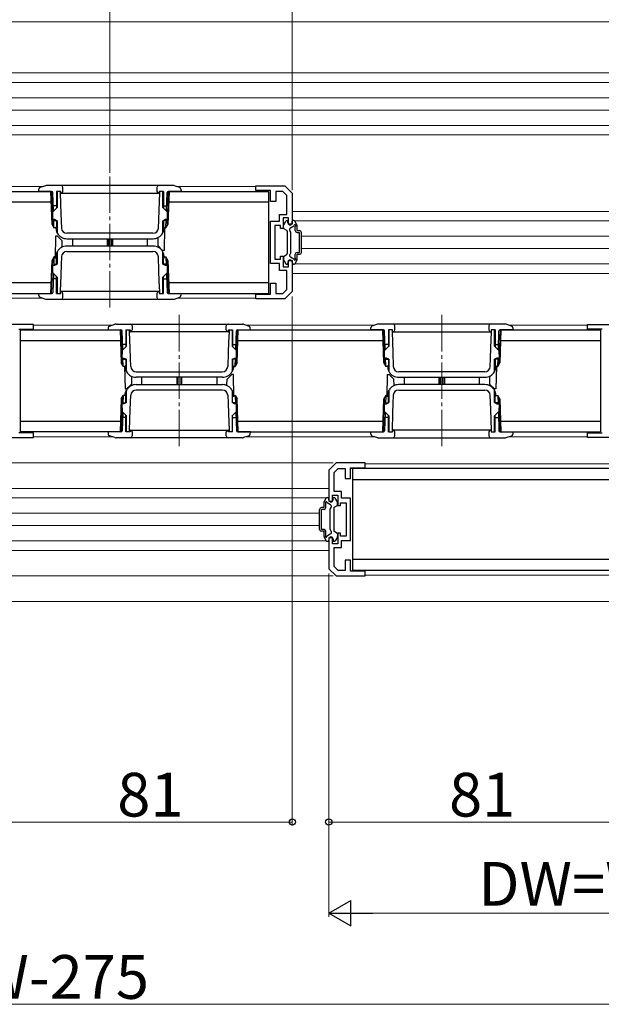
# Model space of a CAD drawing. Extents: x 0 to 1986, y -23 to 2255.
# Drawn here: x 924 to 1083, y 1073 to 1343 of the extents above; entities that cross this region are included whole.
import ezdxf

# ---------------------------------------------------------------- set-up
doc = ezdxf.new("R2010")
doc.units = 0
doc.linetypes.add('YCENTER_1', pattern=[13, 10, -1, 1, -1])
for name, color, linetype, lineweight in [('YKK_11', 7, 'CONTINUOUS', 30), ('YKK_12', 2, 'CONTINUOUS', 13), ('YKK_13', 4, 'CONTINUOUS', 30), ('YKK_D', 6, 'CONTINUOUS', 13)]:
    doc.layers.add(name, color=color, linetype=linetype, lineweight=lineweight)
doc.styles.add('text-b', font='txt')

msp = doc.modelspace()

# ---------------------------------------------------------------- linework, layer by layer
at = {"layer": 'YKK_11', "linetype": 'ByBlock', "lineweight": -2, "ltscale": 0.5}
for p, q in [((988.51, 1296.13), (988.51, 1297.43)), ((988.51, 1297.43), (996.51, 1297.43)), ((996.51, 1297.43), (998.51, 1295.43)), ((992.51, 1296.13), (988.51, 1296.13)), ((992.51, 1293.13), (992.51, 1296.13)), ((995.89, 1295.93), (994.01, 1295.93)), ((994.01, 1295.93), (994.01, 1293.13)), ((997.01, 1294.8), (995.89, 1295.93)), ((997.01, 1289.63), (997.01, 1294.8)), ((998.51, 1295.43), (998.51, 1286.93)), ((994.01, 1293.13), (992.51, 1293.13)), ((995.01, 1287.73), (995.01, 1289.63)), ((995.01, 1289.63), (997.01, 1289.63)), ((997.51, 1288.63), (996.01, 1288.63)), ((996.01, 1288.63), (996.01, 1285.73)), ((997.51, 1286.93), (997.51, 1288.63)), ((992.51, 1276.13), (992.51, 1287.73)), ((992.51, 1287.73), (995.01, 1287.73)), ((995.31, 1286.53), (993.71, 1286.53)), ((993.71, 1286.53), (993.71, 1277.33)), ((995.31, 1285.73), (995.31, 1286.53)), ((996.01, 1285.73), (995.31, 1285.73)), ((998.51, 1286.93), (997.51, 1286.93)), ((995.31, 1277.33), (995.31, 1278.13)), ((995.31, 1278.13), (996.01, 1278.13)), ((996.01, 1278.13), (996.01, 1275.23)), ((995.01, 1276.13), (992.51, 1276.13)), ((993.71, 1277.33), (995.31, 1277.33)), ((995.01, 1274.23), (995.01, 1276.13)), ((996.01, 1275.23), (997.51, 1275.23)), ((997.51, 1275.23), (997.51, 1276.93)), ((997.51, 1276.93), (998.51, 1276.93)), ((998.51, 1276.93), (998.51, 1268.43)), ((997.01, 1274.23), (995.01, 1274.23)), ((997.01, 1269.05), (997.01, 1274.23)), ((992.51, 1267.73), (992.51, 1270.73)), ((992.51, 1270.73), (994.01, 1270.73)), ((994.01, 1270.73), (994.01, 1267.93)), ((988.51, 1266.43), (988.51, 1267.73)), ((988.51, 1267.73), (992.51, 1267.73)), ((994.01, 1267.93), (995.89, 1267.93)), ((995.89, 1267.93), (997.01, 1269.05)), ((998.51, 1268.43), (996.51, 1266.43)), ((996.51, 1266.43), (988.51, 1266.43)), ((927.51, 1259.43), (919.51, 1259.43)), ((927.51, 1258.13), (927.51, 1259.43)), ((1079.51, 1258.13), (1079.51, 1259.43)), ((1079.51, 1259.43), (1087.51, 1259.43)), ((923.51, 1258.13), (927.51, 1258.13)), ((1083.51, 1258.13), (1079.51, 1258.13)), ((927.51, 1229.73), (923.51, 1229.73)), ((927.51, 1228.43), (927.51, 1229.73)), ((1079.51, 1228.43), (1079.51, 1229.73)), ((1079.51, 1229.73), (1083.51, 1229.73)), ((919.51, 1228.43), (927.51, 1228.43)), ((1087.51, 1228.43), (1079.51, 1228.43)), ((1010.51, 1221.43), (1008.51, 1219.43)), ((1018.51, 1221.43), (1010.51, 1221.43)), ((1018.51, 1220.13), (1018.51, 1221.43)), ((1008.51, 1219.43), (1008.51, 1210.93)), ((1010.01, 1218.8), (1011.13, 1219.93)), ((1010.01, 1213.63), (1010.01, 1218.8)), ((1011.13, 1219.93), (1013.01, 1219.93)), ((1013.01, 1219.93), (1013.01, 1217.13)), ((1014.51, 1217.13), (1014.51, 1220.13)), ((1014.51, 1220.13), (1018.51, 1220.13)), ((1013.01, 1217.13), (1014.51, 1217.13)), ((1012.01, 1213.63), (1010.01, 1213.63)), ((1012.01, 1211.73), (1012.01, 1213.63)), ((1008.51, 1210.93), (1009.51, 1210.93)), ((1009.51, 1210.93), (1009.51, 1212.63)), ((1009.51, 1212.63), (1011.01, 1212.63)), ((1011.01, 1212.63), (1011.01, 1209.73)), ((1011.71, 1209.73), (1011.71, 1210.53)), ((1011.71, 1210.53), (1013.31, 1210.53)), ((1014.51, 1211.73), (1012.01, 1211.73)), ((1013.31, 1210.53), (1013.31, 1201.33)), ((1014.51, 1200.13), (1014.51, 1211.73)), ((1011.01, 1209.73), (1011.71, 1209.73)), ((1011.71, 1202.13), (1011.01, 1202.13)), ((1011.01, 1202.13), (1011.01, 1199.23)), ((1011.71, 1201.33), (1011.71, 1202.13)), ((1009.51, 1200.93), (1008.51, 1200.93)), ((1008.51, 1200.93), (1008.51, 1192.43)), ((1009.51, 1199.23), (1009.51, 1200.93)), ((1013.31, 1201.33), (1011.71, 1201.33)), ((1012.01, 1198.23), (1012.01, 1200.13)), ((1012.01, 1200.13), (1014.51, 1200.13)), ((1011.01, 1199.23), (1009.51, 1199.23)), ((1010.01, 1193.05), (1010.01, 1198.23)), ((1010.01, 1198.23), (1012.01, 1198.23)), ((1014.51, 1194.73), (1013.01, 1194.73)), ((1013.01, 1194.73), (1013.01, 1191.93)), ((1014.51, 1191.73), (1014.51, 1194.73)), ((1008.51, 1192.43), (1010.51, 1190.43)), ((1011.13, 1191.93), (1010.01, 1193.05)), ((1013.01, 1191.93), (1011.13, 1191.93)), ((1018.51, 1191.73), (1014.51, 1191.73)), ((1018.51, 1190.43), (1018.51, 1191.73)), ((1010.51, 1190.43), (1018.51, 1190.43))]:
    msp.add_line(p, q, dxfattribs=at)
at = {"layer": 'YKK_12', "ltscale": 1.5}
for p, q in [((1183.01, 1342.43), (642.01, 1342.43)), ((1181.03, 1328.43), (907.51, 1328.43)), ((1181.01, 1325.83), (908.16, 1325.83)), ((1178.79, 1321.63), (910.01, 1321.63)), ((1178.79, 1318.23), (910.01, 1318.23)), ((1181.01, 1314.03), (908.16, 1314.03)), ((1181.03, 1311.43), (907.51, 1311.43)), ((1181.03, 1290.43), (998.51, 1290.43)), ((1181.01, 1287.83), (999.16, 1287.83)), ((1178.79, 1283.63), (1001.01, 1283.63)), ((1178.79, 1280.23), (1001.01, 1280.23)), ((1181.01, 1276.03), (999.16, 1276.03)), ((1181.03, 1273.43), (998.51, 1273.43)), ((643.99, 1214.43), (1008.51, 1214.43)), ((644.01, 1211.83), (1007.85, 1211.83)), ((646.22, 1207.63), (1006.01, 1207.63)), ((646.22, 1204.23), (1006.01, 1204.23)), ((644.01, 1200.03), (1007.85, 1200.03)), ((643.99, 1197.43), (1008.51, 1197.43)), ((1183.01, 1183.43), (642.01, 1183.43))]:
    msp.add_line(p, q, dxfattribs=at)
at = {"layer": 'YKK_12', "linetype": 'YCENTER_1'}
for p, q in [((948.51, 1300.03), (948.51, 1263.83)), ((967.51, 1262.03), (967.51, 1225.83)), ((1039.51, 1262.03), (1039.51, 1225.83))]:
    msp.add_line(p, q, dxfattribs=at)
at = {"layer": 'YKK_12'}
for p, q in [((894.86, 1297.23), (930.15, 1297.23)), ((966.86, 1297.23), (988.52, 1297.23)), ((894.86, 1266.63), (930.15, 1266.63)), ((966.86, 1266.63), (988.52, 1266.63)), ((927.51, 1259.23), (949.15, 1259.23)), ((985.86, 1259.23), (1021.15, 1259.23)), ((1057.86, 1259.23), (1079.52, 1259.23)), ((927.51, 1228.63), (949.15, 1228.63)), ((985.86, 1228.63), (1021.15, 1228.63)), ((1057.86, 1228.63), (1079.52, 1228.63)), ((1112.15, 1221.23), (1018.49, 1221.23)), ((1112.15, 1190.63), (1018.49, 1190.63))]:
    msp.add_line(p, q, dxfattribs=at)
at = {"layer": 'YKK_13'}
for p, q in [((929.01, 1295.93), (929.03, 1296.49)), ((930.85, 1297.47), (929.36, 1296.95)), ((965.84, 1297.53), (931.18, 1297.53)), ((935.61, 1295.93), (935.61, 1297.03)), ((961.41, 1297.03), (961.41, 1295.93)), ((967.65, 1296.95), (966.17, 1297.47)), ((967.99, 1296.49), (968.01, 1295.93)), ((892.71, 1295.93), (932.31, 1295.93)), ((932.52, 1295.93), (929.01, 1295.93)), ((932.62, 1286.85), (932.31, 1295.93)), ((932.84, 1286.48), (932.51, 1295.93)), ((933, 1290.46), (932.82, 1295.64)), ((935.01, 1295.93), (933.86, 1295.93)), ((933.86, 1295.93), (933.86, 1291.32)), ((934.01, 1295.93), (934.01, 1291.47)), ((934.86, 1295.93), (934.86, 1295.43)), ((934.86, 1295.43), (934.96, 1292.58)), ((935.01, 1295.43), (935.01, 1295.93)), ((935.01, 1295.43), (962.01, 1295.43)), ((961.99, 1290.9), (962.16, 1295.43)), ((963.16, 1295.93), (962.01, 1295.93)), ((962.01, 1295.93), (962.01, 1295.43)), ((962.16, 1295.43), (962.16, 1295.93)), ((963.01, 1291.47), (963.01, 1295.93)), ((963.16, 1295.93), (963.16, 1291.32)), ((964.02, 1290.46), (964.2, 1295.64)), ((964.51, 1295.93), (964.18, 1286.48)), ((964.71, 1295.93), (964.39, 1286.85)), ((968.01, 1295.93), (964.5, 1295.93)), ((964.71, 1295.93), (992.01, 1295.93)), ((992.01, 1295.93), (992.01, 1267.93)), ((932.41, 1292.93), (892.6, 1292.93)), ((932.84, 1290.3), (934.01, 1291.47)), ((933.86, 1291.93), (932.95, 1291.93)), ((934.96, 1292.58), (935.06, 1289.74)), ((963.01, 1291.47), (964.17, 1290.3)), ((963.16, 1291.93), (964.07, 1291.93)), ((992.01, 1292.93), (964.6, 1292.93)), ((932.81, 1288.17), (932.84, 1290.3)), ((935.06, 1289.74), (935.2, 1285.87)), ((961.89, 1288.05), (961.99, 1290.9)), ((964.17, 1290.3), (964.21, 1288.17)), ((932.62, 1286.85), (933.16, 1285.93)), ((933.36, 1288.17), (932.81, 1288.17)), ((933.16, 1285.93), (933.08, 1288.17)), ((933.09, 1287.93), (933.86, 1287.93)), ((933.56, 1285.93), (933.16, 1285.93)), ((934.01, 1287.87), (933.36, 1288.17)), ((933.56, 1285.93), (933.86, 1286.23)), ((933.66, 1286.03), (933.67, 1285.83)), ((933.67, 1285.83), (933.72, 1285.34)), ((933.86, 1287.94), (933.86, 1286.23)), ((934.01, 1287.87), (934.01, 1284.66)), ((961.81, 1285.87), (961.89, 1288.05)), ((963.65, 1288.17), (963.01, 1287.87)), ((963.01, 1284.66), (963.01, 1287.87)), ((963.16, 1287.94), (963.16, 1286.23)), ((963.93, 1287.93), (963.16, 1287.93)), ((963.16, 1286.23), (963.46, 1285.93)), ((963.29, 1285.34), (963.35, 1285.83)), ((963.35, 1285.83), (963.35, 1286.03)), ((963.48, 1285.93), (963.37, 1279.73)), ((963.46, 1285.93), (963.86, 1285.93)), ((964.21, 1288.17), (963.65, 1288.17)), ((963.86, 1285.93), (963.94, 1288.17)), ((963.86, 1285.93), (964.39, 1286.85)), ((996.11, 1285.93), (996.11, 1286.64)), ((996.15, 1286.79), (996.71, 1287.78)), ((996.97, 1287.93), (997.11, 1287.93)), ((997.31, 1287.33), (997.31, 1287.73)), ((998.01, 1285.9), (998.97, 1286.46)), ((998.51, 1287.33), (998.51, 1287.73)), ((998.94, 1287.93), (998.71, 1287.93)), ((999.77, 1286.79), (999.2, 1287.78)), ((999.31, 1285.18), (999.31, 1286.3)), ((999.81, 1285.18), (999.81, 1286.64)), ((933.53, 1277.53), (933.64, 1283.73)), ((933.64, 1283.73), (934.06, 1283.73)), ((934.06, 1283.73), (935.38, 1282.4)), ((960.31, 1284.43), (936.7, 1284.43)), ((961.6, 1283.2), (961.63, 1281.05)), ((996.26, 1285.67), (996.96, 1285.26)), ((997.11, 1285), (997.11, 1278.85)), ((998.11, 1284.73), (997.82, 1285.22)), ((998.11, 1279.13), (998.11, 1284.73)), ((999.81, 1285.18), (1000.51, 1285.18)), ((999.81, 1284.68), (1000.51, 1284.68)), ((1000.51, 1279.18), (1000.51, 1284.68)), ((1001.01, 1279.18), (1001.01, 1284.68)), ((935.41, 1280.65), (935.38, 1282.4)), ((936.67, 1282.93), (960.35, 1282.93)), ((960.35, 1280.93), (936.67, 1280.93)), ((938.21, 1282.93), (938.21, 1280.93)), ((947.81, 1280.93), (947.81, 1282.93)), ((948.11, 1282.93), (948.11, 1280.93)), ((948.91, 1280.93), (948.91, 1282.93)), ((949.21, 1282.93), (949.21, 1280.93)), ((958.81, 1280.93), (958.81, 1282.93)), ((962.96, 1279.73), (961.63, 1281.05)), ((933.16, 1277.93), (932.62, 1277)), ((933.16, 1277.93), (933.08, 1275.69)), ((933.56, 1277.93), (933.16, 1277.93)), ((933.86, 1277.63), (933.56, 1277.93)), ((933.67, 1278.02), (933.66, 1277.82)), ((933.72, 1278.51), (933.67, 1278.02)), ((933.86, 1275.92), (933.86, 1277.63)), ((934.01, 1279.19), (934.01, 1275.99)), ((935.2, 1277.98), (935.12, 1275.8)), ((936.7, 1279.43), (960.31, 1279.43)), ((961.95, 1274.11), (961.81, 1277.98)), ((963.37, 1279.73), (962.96, 1279.73)), ((963.01, 1275.99), (963.01, 1279.19)), ((963.46, 1277.93), (963.16, 1277.63)), ((963.16, 1275.92), (963.16, 1277.63)), ((963.35, 1278.02), (963.29, 1278.51)), ((963.35, 1277.82), (963.35, 1278.02)), ((963.46, 1277.93), (963.86, 1277.93)), ((964.39, 1277), (963.86, 1277.93)), ((963.86, 1277.93), (963.94, 1275.69)), ((996.11, 1277.92), (996.11, 1277.21)), ((996.26, 1278.18), (996.96, 1278.59)), ((998.11, 1279.13), (997.82, 1278.63)), ((998.01, 1277.95), (998.97, 1277.39)), ((999.31, 1277.55), (999.31, 1278.68)), ((999.81, 1279.18), (1000.51, 1279.18)), ((999.81, 1278.68), (1000.51, 1278.68)), ((999.81, 1277.21), (999.81, 1278.68)), ((932.31, 1267.93), (932.62, 1277)), ((932.51, 1267.93), (932.84, 1277.37)), ((932.84, 1273.55), (932.81, 1275.69)), ((932.81, 1275.69), (933.36, 1275.69)), ((933.09, 1275.93), (933.86, 1275.93)), ((933.36, 1275.69), (934.01, 1275.99)), ((935.12, 1275.8), (935.02, 1272.95)), ((963.01, 1275.99), (963.65, 1275.69)), ((963.93, 1275.93), (963.16, 1275.93)), ((963.65, 1275.69), (964.21, 1275.69)), ((964.21, 1275.69), (964.17, 1273.55)), ((964.18, 1277.37), (964.51, 1267.93)), ((964.39, 1277), (964.71, 1267.93)), ((996.15, 1277.06), (996.71, 1276.08)), ((996.97, 1275.93), (997.11, 1275.93)), ((997.31, 1276.53), (997.31, 1276.13)), ((998.51, 1276.53), (998.51, 1276.13)), ((998.94, 1275.93), (998.71, 1275.93)), ((999.77, 1277.06), (999.2, 1276.08)), ((933, 1273.39), (932.82, 1268.21)), ((934.01, 1272.39), (932.84, 1273.55)), ((933.86, 1267.93), (933.86, 1272.54)), ((934.01, 1272.39), (934.01, 1267.93)), ((935.02, 1272.95), (934.86, 1268.43)), ((962.05, 1271.27), (961.95, 1274.11)), ((964.17, 1273.55), (963.01, 1272.39)), ((963.01, 1267.93), (963.01, 1272.39)), ((963.16, 1267.93), (963.16, 1272.54)), ((964.02, 1273.39), (964.2, 1268.21)), ((892.6, 1270.93), (932.41, 1270.93)), ((933.86, 1271.93), (932.95, 1271.93)), ((962.16, 1268.43), (962.05, 1271.27)), ((963.16, 1271.93), (964.07, 1271.93)), ((964.6, 1270.93), (992.01, 1270.93)), ((892.71, 1267.93), (932.31, 1267.93)), ((929.01, 1267.93), (932.52, 1267.93)), ((929.03, 1267.36), (929.01, 1267.93)), ((929.36, 1266.9), (930.85, 1266.38)), ((933.86, 1267.93), (935.01, 1267.93)), ((934.01, 1267.93), (934.86, 1267.93)), ((934.86, 1268.43), (934.86, 1267.93)), ((962.01, 1268.43), (935.01, 1268.43)), ((935.01, 1267.93), (935.01, 1268.43)), ((935.61, 1266.83), (935.61, 1267.93)), ((961.41, 1267.93), (961.41, 1266.83)), ((962.01, 1268.43), (962.01, 1267.93)), ((962.01, 1267.93), (963.16, 1267.93)), ((962.16, 1267.93), (962.16, 1268.43)), ((964.5, 1267.93), (968.01, 1267.93)), ((964.71, 1267.93), (992.01, 1267.93)), ((966.17, 1266.38), (967.65, 1266.9)), ((968.01, 1267.93), (967.99, 1267.36)), ((931.18, 1266.33), (965.84, 1266.33)), ((948.36, 1258.95), (949.85, 1259.47)), ((950.18, 1259.53), (984.84, 1259.53)), ((954.61, 1259.03), (954.61, 1257.93)), ((980.41, 1257.93), (980.41, 1259.03)), ((985.17, 1259.47), (986.65, 1258.95)), ((1021.85, 1259.47), (1020.36, 1258.95)), ((1056.84, 1259.53), (1022.18, 1259.53)), ((1026.61, 1257.93), (1026.61, 1259.03)), ((1052.41, 1259.03), (1052.41, 1257.93)), ((1058.65, 1258.95), (1057.17, 1259.47)), ((924.01, 1257.93), (951.31, 1257.93)), ((924.01, 1229.93), (924.01, 1257.93)), ((948.03, 1258.49), (948.01, 1257.93)), ((948.01, 1257.93), (951.52, 1257.93)), ((951.31, 1257.93), (951.62, 1248.85)), ((951.51, 1257.93), (951.84, 1248.48)), ((952, 1252.46), (951.82, 1257.64)), ((952.86, 1257.93), (954.01, 1257.93)), ((952.86, 1257.93), (952.86, 1253.32)), ((953.01, 1253.47), (953.01, 1257.93)), ((953.86, 1257.43), (953.86, 1257.93)), ((954.02, 1252.9), (953.86, 1257.43)), ((954.01, 1257.93), (954.01, 1257.43)), ((981.01, 1257.43), (954.01, 1257.43)), ((981.01, 1257.93), (982.16, 1257.93)), ((981.01, 1257.43), (981.01, 1257.93)), ((981.16, 1257.43), (981.05, 1254.58)), ((981.16, 1257.93), (981.16, 1257.43)), ((982.01, 1257.93), (982.01, 1253.47)), ((982.16, 1257.93), (982.16, 1253.32)), ((983.02, 1252.46), (983.2, 1257.64)), ((983.18, 1248.48), (983.51, 1257.93)), ((983.39, 1248.85), (983.71, 1257.93)), ((983.5, 1257.93), (987.01, 1257.93)), ((983.71, 1257.93), (1023.31, 1257.93)), ((987.01, 1257.93), (986.99, 1258.49)), ((1020.01, 1257.93), (1020.03, 1258.49)), ((1023.52, 1257.93), (1020.01, 1257.93)), ((1023.62, 1248.85), (1023.31, 1257.93)), ((1023.84, 1248.48), (1023.51, 1257.93)), ((1024, 1252.46), (1023.82, 1257.64)), ((1026.01, 1257.93), (1024.86, 1257.93)), ((1024.86, 1257.93), (1024.86, 1253.32)), ((1025.01, 1257.93), (1025.01, 1253.47)), ((1025.86, 1257.93), (1025.86, 1257.43)), ((1025.86, 1257.43), (1025.96, 1254.58)), ((1026.01, 1257.43), (1026.01, 1257.93)), ((1026.01, 1257.43), (1053.01, 1257.43)), ((1052.99, 1252.9), (1053.16, 1257.43)), ((1054.16, 1257.93), (1053.01, 1257.93)), ((1053.01, 1257.93), (1053.01, 1257.43)), ((1053.16, 1257.43), (1053.16, 1257.93)), ((1054.01, 1253.47), (1054.01, 1257.93)), ((1054.16, 1257.93), (1054.16, 1253.32)), ((1055.02, 1252.46), (1055.2, 1257.64)), ((1055.51, 1257.93), (1055.18, 1248.48)), ((1055.71, 1257.93), (1055.39, 1248.85)), ((1059.01, 1257.93), (1055.5, 1257.93)), ((1055.71, 1257.93), (1083.01, 1257.93)), ((1058.99, 1258.49), (1059.01, 1257.93)), ((1083.01, 1257.93), (1083.01, 1229.93)), ((951.41, 1254.93), (924.01, 1254.93)), ((953.01, 1253.47), (951.84, 1252.3)), ((952.86, 1253.93), (951.95, 1253.93)), ((981.05, 1254.58), (980.95, 1251.74)), ((983.17, 1252.3), (982.01, 1253.47)), ((982.16, 1253.93), (983.07, 1253.93)), ((1023.41, 1254.93), (983.6, 1254.93)), ((1023.84, 1252.3), (1025.01, 1253.47)), ((1024.86, 1253.93), (1023.95, 1253.93)), ((1025.96, 1254.58), (1026.06, 1251.74)), ((1054.01, 1253.47), (1055.17, 1252.3)), ((1054.16, 1253.93), (1055.07, 1253.93)), ((1083.01, 1254.93), (1055.6, 1254.93)), ((951.84, 1252.3), (951.81, 1250.17)), ((954.12, 1250.05), (954.02, 1252.9)), ((980.95, 1251.74), (980.81, 1247.87)), ((983.21, 1250.17), (983.17, 1252.3)), ((1023.81, 1250.17), (1023.84, 1252.3)), ((1026.06, 1251.74), (1026.2, 1247.87)), ((1052.89, 1250.05), (1052.99, 1252.9)), ((1055.17, 1252.3), (1055.21, 1250.17)), ((952.16, 1247.93), (951.62, 1248.85)), ((951.81, 1250.17), (952.36, 1250.17)), ((952.16, 1247.93), (952.08, 1250.17)), ((952.09, 1249.93), (952.86, 1249.93)), ((952.56, 1247.93), (952.16, 1247.93)), ((952.36, 1250.17), (953.01, 1249.87)), ((952.53, 1247.93), (952.64, 1241.73)), ((952.86, 1248.23), (952.56, 1247.93)), ((952.67, 1247.83), (952.66, 1248.03)), ((952.86, 1249.94), (952.86, 1248.23)), ((953.01, 1246.66), (953.01, 1249.87)), ((954.2, 1247.87), (954.12, 1250.05)), ((982.01, 1249.87), (982.65, 1250.17)), ((982.01, 1249.87), (982.01, 1246.66)), ((982.16, 1249.94), (982.16, 1248.23)), ((982.93, 1249.93), (982.16, 1249.93)), ((982.46, 1247.93), (982.16, 1248.23)), ((982.35, 1248.03), (982.35, 1247.83)), ((982.46, 1247.93), (982.86, 1247.93)), ((982.65, 1250.17), (983.21, 1250.17)), ((982.86, 1247.93), (982.94, 1250.17)), ((983.39, 1248.85), (982.86, 1247.93)), ((1023.62, 1248.85), (1024.16, 1247.93)), ((1024.36, 1250.17), (1023.81, 1250.17)), ((1024.16, 1247.93), (1024.08, 1250.17)), ((1024.09, 1249.93), (1024.86, 1249.93)), ((1024.56, 1247.93), (1024.16, 1247.93)), ((1025.01, 1249.87), (1024.36, 1250.17)), ((1024.56, 1247.93), (1024.86, 1248.23)), ((1024.66, 1248.03), (1024.67, 1247.83)), ((1024.86, 1249.94), (1024.86, 1248.23)), ((1025.01, 1249.87), (1025.01, 1246.66)), ((1052.81, 1247.87), (1052.89, 1250.05)), ((1054.65, 1250.17), (1054.01, 1249.87)), ((1054.01, 1246.66), (1054.01, 1249.87)), ((1054.16, 1249.94), (1054.16, 1248.23)), ((1054.93, 1249.93), (1054.16, 1249.93)), ((1054.16, 1248.23), (1054.46, 1247.93)), ((1054.35, 1247.83), (1054.35, 1248.03)), ((1054.48, 1247.93), (1054.37, 1241.73)), ((1054.46, 1247.93), (1054.86, 1247.93)), ((1055.21, 1250.17), (1054.65, 1250.17)), ((1054.86, 1247.93), (1054.94, 1250.17)), ((1054.86, 1247.93), (1055.39, 1248.85)), ((952.72, 1247.34), (952.67, 1247.83)), ((954.42, 1245.2), (954.38, 1243.05)), ((955.7, 1246.43), (979.31, 1246.43)), ((981.96, 1245.73), (980.63, 1244.4)), ((982.37, 1245.73), (981.96, 1245.73)), ((982.35, 1247.83), (982.29, 1247.34)), ((982.48, 1239.53), (982.37, 1245.73)), ((1024.53, 1239.53), (1024.64, 1245.73)), ((1024.64, 1245.73), (1025.06, 1245.73)), ((1024.67, 1247.83), (1024.72, 1247.34)), ((1025.06, 1245.73), (1026.38, 1244.4)), ((1051.31, 1246.43), (1027.7, 1246.43)), ((1052.6, 1245.2), (1052.63, 1243.05)), ((1054.29, 1247.34), (1054.35, 1247.83)), ((953.06, 1241.73), (954.38, 1243.05)), ((979.35, 1244.93), (955.67, 1244.93)), ((955.67, 1242.93), (979.35, 1242.93)), ((957.21, 1242.93), (957.21, 1244.93)), ((966.81, 1244.93), (966.81, 1242.93)), ((967.11, 1242.93), (967.11, 1244.93)), ((967.91, 1244.93), (967.91, 1242.93)), ((968.21, 1242.93), (968.21, 1244.93)), ((977.81, 1244.93), (977.81, 1242.93)), ((980.6, 1242.65), (980.63, 1244.4)), ((1026.41, 1242.65), (1026.38, 1244.4)), ((1027.67, 1244.93), (1051.35, 1244.93)), ((1051.35, 1242.93), (1027.67, 1242.93)), ((1029.21, 1244.93), (1029.21, 1242.93)), ((1038.81, 1242.93), (1038.81, 1244.93)), ((1039.11, 1244.93), (1039.11, 1242.93)), ((1039.91, 1242.93), (1039.91, 1244.93)), ((1040.21, 1244.93), (1040.21, 1242.93)), ((1049.81, 1242.93), (1049.81, 1244.93)), ((1053.96, 1241.73), (1052.63, 1243.05)), ((951.62, 1239), (952.16, 1239.93)), ((952.16, 1239.93), (952.08, 1237.69)), ((952.56, 1239.93), (952.16, 1239.93)), ((952.56, 1239.93), (952.86, 1239.63)), ((952.64, 1241.73), (953.06, 1241.73)), ((952.66, 1239.82), (952.67, 1240.02)), ((952.67, 1240.02), (952.72, 1240.51)), ((953.01, 1237.99), (953.01, 1241.19)), ((954.06, 1236.11), (954.2, 1239.98)), ((979.31, 1241.43), (955.7, 1241.43)), ((980.81, 1239.98), (980.89, 1237.8)), ((982.01, 1241.19), (982.01, 1237.99)), ((982.16, 1239.63), (982.46, 1239.93)), ((982.29, 1240.51), (982.35, 1240.02)), ((982.35, 1240.02), (982.35, 1239.82)), ((982.46, 1239.93), (982.86, 1239.93)), ((982.86, 1239.93), (983.39, 1239)), ((982.86, 1239.93), (982.94, 1237.69)), ((1024.16, 1239.93), (1023.62, 1239)), ((1024.16, 1239.93), (1024.08, 1237.69)), ((1024.56, 1239.93), (1024.16, 1239.93)), ((1024.86, 1239.63), (1024.56, 1239.93)), ((1024.67, 1240.02), (1024.66, 1239.82)), ((1024.72, 1240.51), (1024.67, 1240.02)), ((1025.01, 1241.19), (1025.01, 1237.99)), ((1026.2, 1239.98), (1026.12, 1237.8)), ((1027.7, 1241.43), (1051.31, 1241.43)), ((1052.95, 1236.11), (1052.81, 1239.98)), ((1054.37, 1241.73), (1053.96, 1241.73)), ((1054.01, 1237.99), (1054.01, 1241.19)), ((1054.46, 1239.93), (1054.16, 1239.63)), ((1054.35, 1240.02), (1054.29, 1240.51)), ((1054.35, 1239.82), (1054.35, 1240.02)), ((1054.46, 1239.93), (1054.86, 1239.93)), ((1055.39, 1239), (1054.86, 1239.93)), ((1054.86, 1239.93), (1054.94, 1237.69)), ((951.62, 1239), (951.31, 1229.93)), ((951.84, 1239.37), (951.51, 1229.93)), ((952.36, 1237.69), (951.81, 1237.69)), ((951.81, 1237.69), (951.84, 1235.55)), ((952.09, 1237.93), (952.86, 1237.93)), ((953.01, 1237.99), (952.36, 1237.69)), ((952.86, 1237.92), (952.86, 1239.63)), ((980.89, 1237.8), (980.99, 1234.95)), ((982.65, 1237.69), (982.01, 1237.99)), ((982.16, 1237.92), (982.16, 1239.63)), ((982.93, 1237.93), (982.16, 1237.93)), ((983.21, 1237.69), (982.65, 1237.69)), ((983.17, 1235.55), (983.21, 1237.69)), ((983.51, 1229.93), (983.18, 1239.37)), ((983.71, 1229.93), (983.39, 1239)), ((1023.31, 1229.93), (1023.62, 1239)), ((1023.51, 1229.93), (1023.84, 1239.37)), ((1023.84, 1235.55), (1023.81, 1237.69)), ((1023.81, 1237.69), (1024.36, 1237.69)), ((1024.09, 1237.93), (1024.86, 1237.93)), ((1024.36, 1237.69), (1025.01, 1237.99)), ((1024.86, 1237.92), (1024.86, 1239.63)), ((1026.12, 1237.8), (1026.02, 1234.95)), ((1054.01, 1237.99), (1054.65, 1237.69)), ((1054.16, 1237.92), (1054.16, 1239.63)), ((1054.93, 1237.93), (1054.16, 1237.93)), ((1054.65, 1237.69), (1055.21, 1237.69)), ((1055.21, 1237.69), (1055.17, 1235.55)), ((1055.18, 1239.37), (1055.51, 1229.93)), ((1055.39, 1239), (1055.71, 1229.93)), ((952, 1235.39), (951.82, 1230.21)), ((951.84, 1235.55), (953.01, 1234.39)), ((952.86, 1229.93), (952.86, 1234.54)), ((953.01, 1229.93), (953.01, 1234.39)), ((953.96, 1233.27), (954.06, 1236.11)), ((980.99, 1234.95), (981.16, 1230.43)), ((982.01, 1234.39), (983.17, 1235.55)), ((982.01, 1234.39), (982.01, 1229.93)), ((982.16, 1229.93), (982.16, 1234.54)), ((983.02, 1235.39), (983.2, 1230.21)), ((1024, 1235.39), (1023.82, 1230.21)), ((1025.01, 1234.39), (1023.84, 1235.55)), ((1024.86, 1229.93), (1024.86, 1234.54)), ((1025.01, 1234.39), (1025.01, 1229.93)), ((1026.02, 1234.95), (1025.86, 1230.43)), ((1053.05, 1233.27), (1052.95, 1236.11)), ((1055.17, 1235.55), (1054.01, 1234.39)), ((1054.01, 1229.93), (1054.01, 1234.39)), ((1054.16, 1229.93), (1054.16, 1234.54)), ((1055.02, 1235.39), (1055.2, 1230.21)), ((924.01, 1232.93), (951.41, 1232.93)), ((952.86, 1233.93), (951.95, 1233.93)), ((953.86, 1230.43), (953.96, 1233.27)), ((982.16, 1233.93), (983.07, 1233.93)), ((983.6, 1232.93), (1023.41, 1232.93)), ((1024.86, 1233.93), (1023.95, 1233.93)), ((1053.16, 1230.43), (1053.05, 1233.27)), ((1054.16, 1233.93), (1055.07, 1233.93)), ((1055.6, 1232.93), (1083.01, 1232.93)), ((951.31, 1229.93), (924.01, 1229.93)), ((951.52, 1229.93), (948.01, 1229.93)), ((948.01, 1229.93), (948.03, 1229.36)), ((954.01, 1229.93), (952.86, 1229.93)), ((953.86, 1229.93), (953.86, 1230.43)), ((954.01, 1230.43), (981.01, 1230.43)), ((954.01, 1230.43), (954.01, 1229.93)), ((954.61, 1229.93), (954.61, 1228.83)), ((980.41, 1228.83), (980.41, 1229.93)), ((981.01, 1229.93), (981.01, 1230.43)), ((982.16, 1229.93), (981.01, 1229.93)), ((981.16, 1230.43), (981.16, 1229.93)), ((982.01, 1229.93), (981.16, 1229.93)), ((987.01, 1229.93), (983.5, 1229.93)), ((983.71, 1229.93), (1023.31, 1229.93)), ((986.99, 1229.36), (987.01, 1229.93)), ((1020.01, 1229.93), (1023.52, 1229.93)), ((1020.03, 1229.36), (1020.01, 1229.93)), ((1024.86, 1229.93), (1026.01, 1229.93)), ((1025.01, 1229.93), (1025.86, 1229.93)), ((1025.86, 1230.43), (1025.86, 1229.93)), ((1053.01, 1230.43), (1026.01, 1230.43)), ((1026.01, 1229.93), (1026.01, 1230.43)), ((1026.61, 1228.83), (1026.61, 1229.93)), ((1052.41, 1229.93), (1052.41, 1228.83)), ((1053.01, 1230.43), (1053.01, 1229.93)), ((1053.01, 1229.93), (1054.16, 1229.93)), ((1053.16, 1229.93), (1053.16, 1230.43)), ((1055.5, 1229.93), (1059.01, 1229.93)), ((1055.71, 1229.93), (1083.01, 1229.93)), ((1059.01, 1229.93), (1058.99, 1229.36)), ((949.85, 1228.38), (948.36, 1228.9)), ((984.84, 1228.33), (950.18, 1228.33)), ((986.65, 1228.9), (985.17, 1228.38)), ((1020.36, 1228.9), (1021.85, 1228.38)), ((1022.18, 1228.33), (1056.84, 1228.33)), ((1057.17, 1228.38), (1058.65, 1228.9)), ((1114.31, 1219.93), (1014.52, 1219.93)), ((1015.01, 1219.93), (1015.01, 1191.93)), ((1015.01, 1216.93), (1114.41, 1216.93)), ((1007.21, 1209.18), (1007.21, 1210.64)), ((1007.25, 1210.79), (1007.81, 1211.78)), ((1007.71, 1209.18), (1007.71, 1210.3)), ((1009.01, 1209.9), (1008.05, 1210.46)), ((1008.07, 1211.93), (1008.31, 1211.93)), ((1008.51, 1211.33), (1008.51, 1211.73)), ((1009.71, 1211.33), (1009.71, 1211.73)), ((1010.04, 1211.93), (1009.91, 1211.93)), ((1010.87, 1210.79), (1010.3, 1211.78)), ((1010.91, 1209.93), (1010.91, 1210.64)), ((1006.01, 1203.18), (1006.01, 1208.68)), ((1007.21, 1209.18), (1006.51, 1209.18)), ((1007.21, 1208.68), (1006.51, 1208.68)), ((1006.51, 1203.18), (1006.51, 1208.68)), ((1008.91, 1208.73), (1009.19, 1209.22)), ((1008.91, 1203.13), (1008.91, 1208.73)), ((1009.91, 1209), (1009.91, 1202.85)), ((1010.76, 1209.67), (1010.06, 1209.26)), ((1007.21, 1203.18), (1006.51, 1203.18)), ((1007.21, 1202.68), (1006.51, 1202.68)), ((1007.21, 1201.21), (1007.21, 1202.68)), ((1007.71, 1201.55), (1007.71, 1202.68)), ((1009.01, 1201.95), (1008.05, 1201.39)), ((1008.91, 1203.13), (1009.19, 1202.63)), ((1010.76, 1202.18), (1010.06, 1202.59)), ((1007.25, 1201.06), (1007.81, 1200.08)), ((1008.07, 1199.93), (1008.31, 1199.93)), ((1008.51, 1200.53), (1008.51, 1200.13)), ((1009.71, 1200.53), (1009.71, 1200.13)), ((1010.04, 1199.93), (1009.91, 1199.93)), ((1010.87, 1201.06), (1010.3, 1200.08)), ((1010.91, 1201.92), (1010.91, 1201.21)), ((1114.41, 1194.93), (1015.01, 1194.93)), ((1114.31, 1191.93), (1015.01, 1191.93))]:
    msp.add_line(p, q, dxfattribs=at)
for centre, radius, start, end in [((929.53, 1296.48), 0.5, 109.29, 178), ((931.18, 1296.53), 1, 90, 109.2901), ((935.11, 1297.03), 0.5, 0, 90), ((961.91, 1297.03), 0.5, 90, 180), ((965.84, 1296.53), 1, 70.7099, 90), ((967.49, 1296.48), 0.5, 2, 70.71), ((932.52, 1295.63), 0.3, 2, 90), ((935.11, 1295.93), 0.5, 270, 0), ((961.91, 1295.93), 0.5, 180, 270), ((964.5, 1295.63), 0.3, 90, 178), ((936.7, 1285.93), 1.5, 182.0826, 270), ((960.31, 1285.93), 1.5, 270, 357.9174), ((996.41, 1286.64), 0.3, 150, 180), ((996.41, 1285.93), 0.3, 180, 240), ((996.97, 1287.63), 0.3, 90, 150), ((997.11, 1287.73), 0.2, 0, 90), ((997.91, 1287.33), 0.6, 180, 0), ((998.26, 1285.47), 0.5, 120, 210), ((998.71, 1287.73), 0.2, 90, 180), ((998.94, 1287.63), 0.3, 30, 90), ((999.21, 1286.53), 0.25, 293.5782, 196.0453), ((999.51, 1286.64), 0.3, 0, 30), ((934.51, 1284.66), 0.5, 180, 210.2717), ((936.67, 1285.93), 3, 210.2717, 270), ((960.35, 1285.93), 3, 270, 329.7283), ((962.51, 1284.66), 0.5, 329.7283, 0), ((996.81, 1285), 0.3, 0, 60), ((999.81, 1285.18), 0.5, 180, 270), ((1000.51, 1284.68), 0.5, 0, 90), ((936.67, 1277.93), 3, 90, 149.7283), ((960.35, 1277.93), 3, 30.2717, 90), ((934.51, 1279.19), 0.5, 149.7283, 180), ((936.7, 1277.93), 1.5, 90, 177.9174), ((960.31, 1277.93), 1.5, 2.0826, 90), ((962.51, 1279.19), 0.5, 0, 30.2717), ((996.41, 1277.92), 0.3, 120, 180), ((996.81, 1278.85), 0.3, 300, 0), ((998.26, 1278.38), 0.5, 150, 240), ((999.81, 1278.68), 0.5, 90, 180), ((1000.51, 1279.18), 0.5, 270, 0), ((996.41, 1277.21), 0.3, 180, 210), ((996.97, 1276.23), 0.3, 210, 270), ((997.11, 1276.13), 0.2, 270, 0), ((997.91, 1276.53), 0.6, 0, 180), ((998.71, 1276.13), 0.2, 180, 270), ((998.94, 1276.23), 0.3, 270, 330), ((999.21, 1277.33), 0.25, 163.9547, 66.4218), ((999.51, 1277.21), 0.3, 330, 0), ((929.53, 1267.37), 0.5, 182, 250.71), ((932.52, 1268.23), 0.3, 270, 358), ((935.11, 1267.93), 0.5, 0, 90), ((935.11, 1266.83), 0.5, 270, 0), ((961.91, 1267.93), 0.5, 90, 180), ((961.91, 1266.83), 0.5, 180, 270), ((964.5, 1268.23), 0.3, 182, 270), ((967.49, 1267.37), 0.5, 289.29, 358), ((931.18, 1267.33), 1, 250.7099, 270), ((965.84, 1267.33), 1, 270, 289.2901), ((948.53, 1258.48), 0.5, 109.29, 178), ((950.18, 1258.53), 1, 90, 109.2901), ((954.11, 1259.03), 0.5, 0, 90), ((980.91, 1259.03), 0.5, 90, 180), ((984.84, 1258.53), 1, 70.7099, 90), ((986.49, 1258.48), 0.5, 2, 70.71), ((1020.53, 1258.48), 0.5, 109.29, 178), ((1022.18, 1258.53), 1, 90, 109.2901), ((1026.11, 1259.03), 0.5, 0, 90), ((1052.91, 1259.03), 0.5, 90, 180), ((1056.84, 1258.53), 1, 70.7099, 90), ((1058.49, 1258.48), 0.5, 2, 70.71), ((951.52, 1257.63), 0.3, 2, 90), ((954.11, 1257.93), 0.5, 270, 0), ((980.91, 1257.93), 0.5, 180, 270), ((983.5, 1257.63), 0.3, 90, 178), ((1023.52, 1257.63), 0.3, 2, 90), ((1026.11, 1257.93), 0.5, 270, 0), ((1052.91, 1257.93), 0.5, 180, 270), ((1055.5, 1257.63), 0.3, 90, 178), ((955.7, 1247.93), 1.5, 182.0826, 270), ((979.31, 1247.93), 1.5, 270, 357.9174), ((1027.7, 1247.93), 1.5, 182.0826, 270), ((1051.31, 1247.93), 1.5, 270, 357.9174), ((953.51, 1246.66), 0.5, 180, 210.2717), ((955.67, 1247.93), 3, 210.2717, 270), ((979.35, 1247.93), 3, 270, 329.7283), ((981.51, 1246.66), 0.5, 329.7283, 0), ((1025.51, 1246.66), 0.5, 180, 210.2717), ((1027.67, 1247.93), 3, 210.2717, 270), ((1051.35, 1247.93), 3, 270, 329.7283), ((1053.51, 1246.66), 0.5, 329.7283, 0), ((955.67, 1239.93), 3, 90, 149.7283), ((979.35, 1239.93), 3, 30.2717, 90), ((1027.67, 1239.93), 3, 90, 149.7283), ((1051.35, 1239.93), 3, 30.2717, 90), ((953.51, 1241.19), 0.5, 149.7283, 180), ((955.7, 1239.93), 1.5, 90, 177.9174), ((979.31, 1239.93), 1.5, 2.0826, 90), ((981.51, 1241.19), 0.5, 0, 30.2717), ((1025.51, 1241.19), 0.5, 149.7283, 180), ((1027.7, 1239.93), 1.5, 90, 177.9174), ((1051.31, 1239.93), 1.5, 2.0826, 90), ((1053.51, 1241.19), 0.5, 0, 30.2717), ((948.53, 1229.37), 0.5, 182, 250.71), ((951.52, 1230.23), 0.3, 270, 358), ((954.11, 1229.93), 0.5, 0, 90), ((980.91, 1229.93), 0.5, 90, 180), ((983.5, 1230.23), 0.3, 182, 270), ((986.49, 1229.37), 0.5, 289.29, 358), ((1020.53, 1229.37), 0.5, 182, 250.71), ((1023.52, 1230.23), 0.3, 270, 358), ((1026.11, 1229.93), 0.5, 0, 90), ((1052.91, 1229.93), 0.5, 90, 180), ((1055.5, 1230.23), 0.3, 182, 270), ((1058.49, 1229.37), 0.5, 289.29, 358), ((950.18, 1229.33), 1, 250.7099, 270), ((954.11, 1228.83), 0.5, 270, 0), ((980.91, 1228.83), 0.5, 180, 270), ((984.84, 1229.33), 1, 270, 289.2901), ((1022.18, 1229.33), 1, 250.7099, 270), ((1026.11, 1228.83), 0.5, 270, 0), ((1052.91, 1228.83), 0.5, 180, 270), ((1056.84, 1229.33), 1, 270, 289.2901), ((1007.51, 1210.64), 0.3, 150, 180), ((1007.81, 1210.53), 0.25, 343.9547, 246.4218), ((1008.07, 1211.63), 0.3, 90, 150), ((1008.31, 1211.73), 0.2, 0, 90), ((1009.11, 1211.33), 0.6, 180, 0), ((1009.91, 1211.73), 0.2, 90, 180), ((1010.04, 1211.63), 0.3, 30, 90), ((1010.61, 1210.64), 0.3, 0, 30), ((1006.51, 1208.68), 0.5, 90, 180), ((1007.21, 1209.18), 0.5, 270, 0), ((1008.76, 1209.47), 0.5, 330, 60), ((1010.21, 1209), 0.3, 120, 180), ((1010.61, 1209.93), 0.3, 300, 0), ((1006.51, 1203.18), 0.5, 180, 270), ((1007.21, 1202.68), 0.5, 0, 90), ((1008.76, 1202.38), 0.5, 300, 30), ((1010.21, 1202.85), 0.3, 180, 240), ((1010.61, 1201.92), 0.3, 0, 60), ((1007.51, 1201.21), 0.3, 180, 210), ((1007.81, 1201.33), 0.25, 113.5782, 16.0453), ((1008.07, 1200.23), 0.3, 210, 270), ((1008.31, 1200.13), 0.2, 270, 0), ((1009.11, 1200.53), 0.6, 0, 180), ((1009.91, 1200.13), 0.2, 180, 270), ((1010.04, 1200.23), 0.3, 270, 330), ((1010.61, 1201.21), 0.3, 330, 0)]:
    msp.add_arc(centre, radius, start, end, dxfattribs=at)
for points, knots in [([(933.72, 1285.34), (933.73, 1285.3), (933.77, 1285.11), (933.86, 1284.84), (933.98, 1284.58), (934.05, 1284.46), (934.07, 1284.42), (934.07, 1284.41), (934.07, 1284.41)], [0, 0, 0, 0, 0.0888886, 0.4462919, 0.6772834, 0.8418819, 0.9563798, 1, 1, 1, 1]), ([(962.94, 1284.41), (962.94, 1284.41), (962.94, 1284.42), (962.96, 1284.46), (963.03, 1284.59), (963.13, 1284.79), (963.22, 1285.05), (963.27, 1285.24), (963.29, 1285.34)], [0, 0, 0, 0, 0.03211, 0.167284, 0.333907, 0.543105, 0.771234, 1, 1, 1, 1]), ([(934.07, 1279.44), (934.07, 1279.44), (934.07, 1279.44), (934.05, 1279.39), (933.98, 1279.26), (933.88, 1279.06), (933.79, 1278.8), (933.75, 1278.61), (933.72, 1278.51)], [0, 0, 0, 0, 0.03211, 0.167284, 0.333908, 0.543106, 0.771234, 1, 1, 1, 1]), ([(963.29, 1278.51), (963.28, 1278.55), (963.24, 1278.74), (963.15, 1279.01), (963.03, 1279.27), (962.96, 1279.39), (962.94, 1279.43), (962.94, 1279.44), (962.94, 1279.44)], [0, 0, 0, 0, 0.0888861, 0.4462927, 0.6772826, 0.8418814, 0.9563795, 1, 1, 1, 1]), ([(953.07, 1246.41), (953.07, 1246.41), (953.07, 1246.42), (953.05, 1246.46), (952.98, 1246.59), (952.88, 1246.79), (952.79, 1247.05), (952.75, 1247.24), (952.72, 1247.34)], [0, 0, 0, 0, 0.03211, 0.167284, 0.333907, 0.543105, 0.771234, 1, 1, 1, 1]), ([(982.29, 1247.34), (982.28, 1247.3), (982.24, 1247.11), (982.15, 1246.84), (982.03, 1246.58), (981.96, 1246.46), (981.94, 1246.42), (981.94, 1246.41), (981.94, 1246.41)], [0, 0, 0, 0, 0.0888886, 0.4462919, 0.6772834, 0.8418819, 0.9563798, 1, 1, 1, 1]), ([(1024.72, 1247.34), (1024.73, 1247.3), (1024.77, 1247.11), (1024.86, 1246.84), (1024.98, 1246.58), (1025.05, 1246.46), (1025.07, 1246.42), (1025.07, 1246.41), (1025.07, 1246.41)], [0, 0, 0, 0, 0.0888886, 0.4462919, 0.6772834, 0.8418819, 0.9563798, 1, 1, 1, 1]), ([(1053.94, 1246.41), (1053.94, 1246.41), (1053.94, 1246.42), (1053.96, 1246.46), (1054.03, 1246.59), (1054.13, 1246.79), (1054.22, 1247.05), (1054.27, 1247.24), (1054.29, 1247.34)], [0, 0, 0, 0, 0.03211, 0.167284, 0.333907, 0.543105, 0.771234, 1, 1, 1, 1]), ([(952.72, 1240.51), (952.73, 1240.55), (952.77, 1240.74), (952.86, 1241.01), (952.98, 1241.27), (953.05, 1241.39), (953.07, 1241.43), (953.07, 1241.44), (953.07, 1241.44)], [0, 0, 0, 0, 0.0888861, 0.4462927, 0.6772826, 0.8418814, 0.9563795, 1, 1, 1, 1]), ([(981.94, 1241.44), (981.94, 1241.44), (981.94, 1241.44), (981.96, 1241.39), (982.03, 1241.26), (982.13, 1241.06), (982.22, 1240.8), (982.27, 1240.61), (982.29, 1240.51)], [0, 0, 0, 0, 0.03211, 0.167284, 0.333908, 0.543106, 0.771234, 1, 1, 1, 1]), ([(1025.07, 1241.44), (1025.07, 1241.44), (1025.07, 1241.44), (1025.05, 1241.39), (1024.98, 1241.26), (1024.88, 1241.06), (1024.79, 1240.8), (1024.75, 1240.61), (1024.72, 1240.51)], [0, 0, 0, 0, 0.03211, 0.167284, 0.333908, 0.543106, 0.771234, 1, 1, 1, 1]), ([(1054.29, 1240.51), (1054.28, 1240.55), (1054.24, 1240.74), (1054.15, 1241.01), (1054.03, 1241.27), (1053.96, 1241.39), (1053.94, 1241.43), (1053.94, 1241.44), (1053.94, 1241.44)], [0, 0, 0, 0, 0.0888861, 0.4462927, 0.6772826, 0.8418814, 0.9563795, 1, 1, 1, 1])]:
    msp.add_open_spline(points, degree=3, knots=knots, dxfattribs=at)
at = {"layer": 'YKK_D'}
for p, q in [((948.51, 1301.03), (948.51, 1368.43)), ((998.51, 1296.22), (998.51, 1368.43)), ((998.51, 1267.13), (998.51, 1121.93)), ((1009.71, 1221.43), (886.51, 1221.43)), ((1009.71, 1221.43), (886.51, 1221.43)), ((1009.71, 1190.43), (886.51, 1190.43)), ((1009.71, 1190.43), (886.51, 1190.43)), ((1008.51, 1191.13), (1008.51, 1121.93)), ((917.51, 1122.93), (998.51, 1122.93)), ((1008.51, 1122.93), (1089.51, 1122.93))]:
    msp.add_line(p, q, dxfattribs=at)
at = {"layer": 'YKK_D', "ltscale": 1.5}
for p, q in [((1008.51, 1191.13), (1008.51, 1096.93)), ((1173.51, 1097.93), (1015.51, 1097.93)), ((635.51, 1072.93), (1189.51, 1072.93))]:
    msp.add_line(p, q, dxfattribs=at)
at = {"layer": 'YKK_D', "lineweight": -2}
for p, q in [((1008.51, 1097.93), (1014.57, 1101.43)), ((1014.57, 1094.43), (1014.57, 1101.43)), ((1008.51, 1097.93), (1014.57, 1094.43)), ((1008.51, 1097.93), (1020.63, 1097.93))]:
    msp.add_line(p, q, dxfattribs=at)
at = {"layer": 'YKK_D', "linetype": 'ByBlock', "lineweight": -2}
for centre in [(998.51, 1122.93), (1008.51, 1122.93)]:
    msp.add_circle(centre, 0.875, dxfattribs=at)

# ---------------------------------------------------------------- texts
at = {"layer": 'YKK_D', "style": 'text-b'}
for s, p in [('81', (950.51, 1124.43)), ('81', (1041.51, 1124.43)), ('DW=W/5+55', (1049.57, 1099.97)), ('W=5DW-275', (868.09, 1074.43))]:
    msp.add_text(s, height=12, dxfattribs=at).set_placement(p)

doc.saveas('drawing.dxf')
